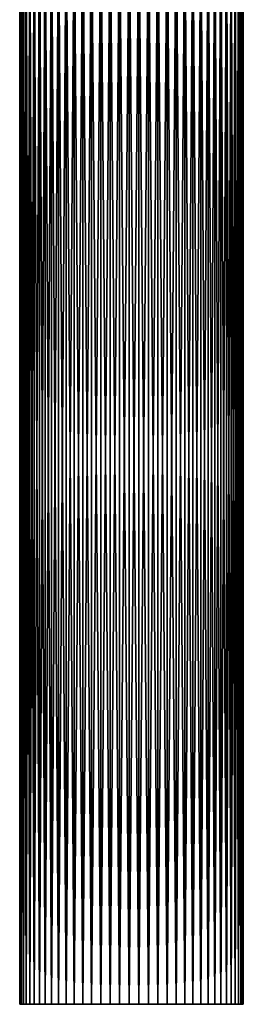
# Model space of a CAD drawing. Extents: x -30 to 130, y -246 to 30.
# Drawn here: x 94 to 106, y -84 to -31 of the extents above; entities that cross this region are included whole.
import ezdxf

# ---------------------------------------------------------------- set-up
doc = ezdxf.new("R2010")
doc.units = 0
doc.header["$MEASUREMENT"] = 0
doc.layers.add('L5', color=7, linetype='Continuous')

msp = doc.modelspace()

# ---------------------------------------------------------------- linework, layer by layer
at = {"layer": 'L5', "color": 7}
for points in [[(94, -25, 73.5), (94.02221, -84, 74.01579), (94.02221, -25, 74.01579)], [(94.02221, -25, 72.98421), (94.02221, -84, 72.98421), (94, -84, 73.5)], [(94.02221, -25, 72.98421), (94, -84, 73.5), (94, -25, 73.5)], [(94, -25, 73.5), (94, -84, 73.5), (94.02221, -84, 74.01579)], [(94.02221, -25, 74.01579), (94.02221, -84, 74.01579), (94.08868, -84, 74.52776)], [(94.02221, -25, 74.01579), (94.08868, -84, 74.52776), (94.08868, -25, 74.52776)], [(94.08868, -25, 72.47224), (94.08868, -84, 72.47224), (94.02221, -84, 72.98421)], [(94.08868, -25, 72.47224), (94.02221, -84, 72.98421), (94.02221, -25, 72.98421)], [(94.08868, -25, 74.52776), (94.08868, -84, 74.52776), (94.19891, -84, 75.03212)], [(94.08868, -25, 74.52776), (94.19891, -84, 75.03212), (94.19891, -25, 75.03212)], [(94.19891, -25, 71.96788), (94.19891, -84, 71.96788), (94.08868, -84, 72.47224)], [(94.19891, -25, 71.96788), (94.08868, -84, 72.47224), (94.08868, -25, 72.47224)], [(94.19891, -25, 75.03212), (94.19891, -84, 75.03212), (94.3521, -84, 75.52514)], [(94.19891, -25, 75.03212), (94.3521, -84, 75.52514), (94.3521, -25, 75.52514)], [(94.3521, -25, 71.47486), (94.3521, -84, 71.47486), (94.19891, -84, 71.96788)], [(94.3521, -25, 71.47486), (94.19891, -84, 71.96788), (94.19891, -25, 71.96788)], [(94.3521, -25, 75.52514), (94.3521, -84, 75.52514), (94.54709, -84, 76.00316)], [(94.3521, -25, 75.52514), (94.54709, -84, 76.00316), (94.54709, -25, 76.00316)], [(94.54709, -25, 70.99684), (94.54709, -84, 70.99684), (94.3521, -84, 71.47486)], [(94.54709, -25, 70.99684), (94.3521, -84, 71.47486), (94.3521, -25, 71.47486)], [(94.54709, -25, 76.00316), (94.54709, -84, 76.00316), (94.78246, -84, 76.46265)], [(94.54709, -25, 76.00316), (94.78246, -84, 76.46265), (94.78246, -25, 76.46265)], [(94.78246, -25, 70.53735), (94.78246, -84, 70.53735), (94.54709, -84, 70.99684)], [(94.78246, -25, 70.53735), (94.54709, -84, 70.99684), (94.54709, -25, 70.99684)], [(94.78246, -25, 76.46265), (94.78246, -84, 76.46265), (95.05646, -84, 76.90021)], [(94.78246, -25, 76.46265), (95.05646, -84, 76.90021), (95.05646, -25, 76.90021)], [(95.05646, -25, 70.09979), (95.05646, -84, 70.09979), (94.78246, -84, 70.53735)], [(95.05646, -25, 70.09979), (94.78246, -84, 70.53735), (94.78246, -25, 70.53735)], [(95.05646, -25, 76.90021), (95.05646, -84, 76.90021), (95.36706, -84, 77.31259)], [(95.05646, -25, 76.90021), (95.36706, -84, 77.31259), (95.36706, -25, 77.31259)], [(95.36706, -25, 69.68741), (95.36706, -84, 69.68741), (95.05646, -84, 70.09979)], [(95.36706, -25, 69.68741), (95.05646, -84, 70.09979), (95.05646, -25, 70.09979)], [(95.36706, -25, 77.31259), (95.36706, -84, 77.31259), (95.71196, -84, 77.69675)], [(95.36706, -25, 77.31259), (95.71196, -84, 77.69675), (95.71196, -25, 77.69675)], [(95.71196, -25, 69.30325), (95.71196, -84, 69.30325), (95.36706, -84, 69.68741)], [(95.71196, -25, 69.30325), (95.36706, -84, 69.68741), (95.36706, -25, 69.68741)], [(95.71196, -25, 77.69675), (95.71196, -84, 77.69675), (96.08861, -84, 78.04983)], [(95.71196, -25, 77.69675), (96.08861, -84, 78.04983), (96.08861, -25, 78.04983)], [(96.08861, -25, 68.95017), (96.08861, -84, 68.95017), (95.71196, -84, 69.30325)], [(96.08861, -25, 68.95017), (95.71196, -84, 69.30325), (95.71196, -25, 69.30325)], [(96.08861, -25, 78.04983), (96.08861, -84, 78.04983), (96.49421, -84, 78.36923)], [(96.08861, -25, 78.04983), (96.49421, -84, 78.36923), (96.49421, -25, 78.36923)], [(96.49421, -25, 68.63077), (96.49421, -84, 68.63077), (96.08861, -84, 68.95017)], [(96.49421, -25, 68.63077), (96.08861, -84, 68.95017), (96.08861, -25, 68.95017)], [(96.49421, -25, 78.36923), (96.49421, -84, 78.36923), (96.92577, -84, 78.65258)], [(96.49421, -25, 78.36923), (96.92577, -84, 78.65258), (96.92577, -25, 78.65258)], [(96.92577, -25, 68.34742), (96.92577, -84, 68.34742), (96.49421, -84, 68.63077)], [(96.92577, -25, 68.34742), (96.49421, -84, 68.63077), (96.49421, -25, 68.63077)], [(96.92577, -25, 78.65258), (96.92577, -84, 78.65258), (97.38009, -84, 78.89778)], [(96.92577, -25, 78.65258), (97.38009, -84, 78.89778), (97.38009, -25, 78.89778)], [(97.38009, -25, 68.10222), (97.38009, -84, 68.10222), (96.92577, -84, 68.34742)], [(97.38009, -25, 68.10222), (96.92577, -84, 68.34742), (96.92577, -25, 68.34742)], [(97.38009, -25, 78.89778), (97.38009, -84, 78.89778), (97.85381, -84, 79.10302)], [(97.38009, -25, 78.89778), (97.85381, -84, 79.10302), (97.85381, -25, 79.10302)], [(97.85381, -25, 67.89698), (97.85381, -84, 67.89698), (97.38009, -84, 68.10222)], [(97.85381, -25, 67.89698), (97.38009, -84, 68.10222), (97.38009, -25, 68.10222)], [(97.85381, -25, 79.10302), (97.85381, -84, 79.10302), (98.34342, -84, 79.26678)], [(97.85381, -25, 79.10302), (98.34342, -84, 79.26678), (98.34342, -25, 79.26678)], [(98.34342, -25, 67.73322), (98.34342, -84, 67.73322), (97.85381, -84, 67.89698)], [(98.34342, -25, 67.73322), (97.85381, -84, 67.89698), (97.85381, -25, 67.89698)], [(98.34342, -25, 79.26678), (98.34342, -84, 79.26678), (98.84529, -84, 79.38784)], [(98.34342, -25, 79.26678), (98.84529, -84, 79.38784), (98.84529, -25, 79.38784)], [(98.84529, -25, 67.61216), (98.84529, -84, 67.61216), (98.34342, -84, 67.73322)], [(98.84529, -25, 67.61216), (98.34342, -84, 67.73322), (98.34342, -25, 67.73322)], [(98.84529, -25, 79.38784), (98.84529, -84, 79.38784), (99.35571, -84, 79.46531)], [(98.84529, -25, 79.38784), (99.35571, -84, 79.46531), (99.35571, -25, 79.46531)], [(99.35571, -25, 67.53469), (99.35571, -84, 67.53469), (98.84529, -84, 67.61216)], [(99.35571, -25, 67.53469), (98.84529, -84, 67.61216), (98.84529, -25, 67.61216)], [(99.35571, -25, 79.46531), (99.35571, -84, 79.46531), (99.8709, -84, 79.49861)], [(99.35571, -25, 79.46531), (99.8709, -84, 79.49861), (99.8709, -25, 79.49861)], [(99.8709, -25, 67.50139), (99.8709, -84, 67.50139), (99.35571, -84, 67.53469)], [(99.8709, -25, 67.50139), (99.35571, -84, 67.53469), (99.35571, -25, 67.53469)], [(99.8709, -25, 79.49861), (99.8709, -84, 79.49861), (100.3871, -84, 79.4875)], [(99.8709, -25, 79.49861), (100.3871, -84, 79.4875), (100.3871, -25, 79.4875)], [(100.3871, -25, 67.5125), (100.3871, -84, 67.5125), (99.8709, -84, 67.50139)], [(100.3871, -25, 67.5125), (99.8709, -84, 67.50139), (99.8709, -25, 67.50139)], [(100.3871, -25, 79.4875), (100.3871, -84, 79.4875), (100.9003, -84, 79.43207)], [(100.3871, -25, 79.4875), (100.9003, -84, 79.43207), (100.9003, -25, 79.43207)], [(100.9003, -25, 67.56793), (100.9003, -84, 67.56793), (100.3871, -84, 67.5125)], [(100.9003, -25, 67.56793), (100.3871, -84, 67.5125), (100.3871, -25, 67.5125)], [(100.9003, -25, 79.43207), (100.9003, -84, 79.43207), (101.4069, -84, 79.33271)], [(100.9003, -25, 79.43207), (101.4069, -84, 79.33271), (101.4069, -25, 79.33271)], [(101.4069, -25, 67.66729), (101.4069, -84, 67.66729), (100.9003, -84, 67.56793)], [(101.4069, -25, 67.66729), (100.9003, -84, 67.56793), (100.9003, -25, 67.56793)], [(101.4069, -25, 79.33271), (101.4069, -84, 79.33271), (101.9031, -84, 79.19017)], [(101.4069, -25, 79.33271), (101.9031, -84, 79.19017), (101.9031, -25, 79.19017)], [(101.9031, -25, 67.80983), (101.9031, -84, 67.80983), (101.4069, -84, 67.66729)], [(101.9031, -25, 67.80983), (101.4069, -84, 67.66729), (101.4069, -25, 67.66729)], [(101.9031, -25, 79.19017), (101.9031, -84, 79.19017), (102.3853, -84, 79.0055)], [(101.9031, -25, 79.19017), (102.3853, -84, 79.0055), (102.3853, -25, 79.0055)], [(102.3853, -25, 67.9945), (102.3853, -84, 67.9945), (101.9031, -84, 67.80983)], [(102.3853, -25, 67.9945), (101.9031, -84, 67.80983), (101.9031, -25, 67.80983)], [(102.3853, -25, 79.0055), (102.3853, -84, 79.0055), (102.8497, -84, 78.78007)], [(102.3853, -25, 79.0055), (102.8497, -84, 78.78007), (102.8497, -25, 78.78007)], [(102.8497, -25, 68.21993), (102.8497, -84, 68.21993), (102.3853, -84, 67.9945)], [(102.8497, -25, 68.21993), (102.3853, -84, 67.9945), (102.3853, -25, 67.9945)], [(102.8497, -25, 78.78007), (102.8497, -84, 78.78007), (103.2931, -84, 78.51555)], [(102.8497, -25, 78.78007), (103.2931, -84, 78.51555), (103.2931, -25, 78.51555)], [(103.2931, -25, 68.48445), (103.2931, -84, 68.48445), (102.8497, -84, 68.21993)], [(103.2931, -25, 68.48445), (102.8497, -84, 68.21993), (102.8497, -25, 68.21993)], [(103.2931, -25, 78.51555), (103.2931, -84, 78.51555), (103.712, -84, 78.2139)], [(103.2931, -25, 78.51555), (103.712, -84, 78.2139), (103.712, -25, 78.2139)], [(103.712, -25, 68.7861), (103.712, -84, 68.7861), (103.2931, -84, 68.48445)], [(103.712, -25, 68.7861), (103.2931, -84, 68.48445), (103.2931, -25, 68.48445)], [(103.712, -25, 78.2139), (103.712, -84, 78.2139), (104.1035, -84, 77.87735)], [(103.712, -25, 78.2139), (104.1035, -84, 77.87735), (104.1035, -25, 77.87735)], [(104.1035, -25, 69.12265), (104.1035, -84, 69.12265), (103.712, -84, 68.7861)], [(104.1035, -25, 69.12265), (103.712, -84, 68.7861), (103.712, -25, 68.7861)], [(104.1035, -25, 77.87735), (104.1035, -84, 77.87735), (104.4646, -84, 77.50838)], [(104.1035, -25, 77.87735), (104.4646, -84, 77.50838), (104.4646, -25, 77.50838)], [(104.4646, -25, 69.49162), (104.4646, -84, 69.49162), (104.1035, -84, 69.12265)], [(104.4646, -25, 69.49162), (104.1035, -84, 69.12265), (104.1035, -25, 69.12265)], [(104.4646, -25, 77.50838), (104.4646, -84, 77.50838), (104.7927, -84, 77.10974)], [(104.4646, -25, 77.50838), (104.7927, -84, 77.10974), (104.7927, -25, 77.10974)], [(104.7927, -25, 69.89026), (104.7927, -84, 69.89026), (104.4646, -84, 69.49162)], [(104.7927, -25, 69.89026), (104.4646, -84, 69.49162), (104.4646, -25, 69.49162)], [(104.7927, -25, 77.10974), (104.7927, -84, 77.10974), (105.0852, -84, 76.68438)], [(104.7927, -25, 77.10974), (105.0852, -84, 76.68438), (105.0852, -25, 76.68438)], [(105.0852, -25, 70.31562), (105.0852, -84, 70.31562), (104.7927, -84, 69.89026)], [(105.0852, -25, 70.31562), (104.7927, -84, 69.89026), (104.7927, -25, 69.89026)], [(105.0852, -25, 76.68438), (105.0852, -84, 76.68438), (105.3402, -84, 76.23544)], [(105.0852, -25, 76.68438), (105.3402, -84, 76.23544), (105.3402, -25, 76.23544)], [(105.3402, -25, 70.76456), (105.3402, -84, 70.76456), (105.0852, -84, 70.31562)], [(105.3402, -25, 70.76456), (105.0852, -84, 70.31562), (105.0852, -25, 70.31562)], [(105.3402, -25, 76.23544), (105.3402, -84, 76.23544), (105.5555, -84, 75.76625)], [(105.3402, -25, 76.23544), (105.5555, -84, 75.76625), (105.5555, -25, 75.76625)], [(105.5555, -25, 71.23375), (105.5555, -84, 71.23375), (105.3402, -84, 70.76456)], [(105.5555, -25, 71.23375), (105.3402, -84, 70.76456), (105.3402, -25, 70.76456)], [(105.5555, -25, 75.76625), (105.5555, -84, 75.76625), (105.7298, -84, 75.28028)], [(105.5555, -25, 75.76625), (105.7298, -84, 75.28028), (105.7298, -25, 75.28028)], [(105.7298, -25, 71.71972), (105.7298, -84, 71.71972), (105.5555, -84, 71.23375)], [(105.7298, -25, 71.71972), (105.5555, -84, 71.23375), (105.5555, -25, 71.23375)], [(105.7298, -25, 75.28028), (105.7298, -84, 75.28028), (105.8616, -84, 74.78113)], [(105.7298, -25, 75.28028), (105.8616, -84, 74.78113), (105.8616, -25, 74.78113)], [(105.8616, -25, 72.21887), (105.8616, -84, 72.21887), (105.7298, -84, 71.71972)], [(105.8616, -25, 72.21887), (105.7298, -84, 71.71972), (105.7298, -25, 71.71972)], [(105.8616, -25, 74.78113), (105.8616, -84, 74.78113), (105.9501, -84, 74.27249)], [(105.8616, -25, 74.78113), (105.9501, -84, 74.27249), (105.9501, -25, 74.27249)], [(105.9501, -25, 72.72751), (105.9501, -84, 72.72751), (105.8616, -84, 72.21887)], [(105.9501, -25, 72.72751), (105.8616, -84, 72.21887), (105.8616, -25, 72.21887)], [(105.9501, -25, 74.27249), (105.9501, -84, 74.27249), (105.9944, -84, 73.75813)], [(105.9501, -25, 74.27249), (105.9944, -84, 73.75813), (105.9944, -25, 73.75813)], [(105.9944, -25, 73.24187), (105.9944, -84, 73.24187), (105.9501, -84, 72.72751)], [(105.9944, -25, 73.24187), (105.9501, -84, 72.72751), (105.9501, -25, 72.72751)], [(105.9944, -25, 73.75813), (105.9944, -84, 73.75813), (105.9944, -84, 73.24187)], [(105.9944, -25, 73.75813), (105.9944, -84, 73.24187), (105.9944, -25, 73.24187)], [(94, -84, 73.5), (94.02221, -84, 72.98421), (100, -84, 73.5)], [(100, -84, 73.5), (94.02221, -84, 74.01579), (94, -84, 73.5)], [(100, -84, 73.5), (94.08868, -84, 74.52776), (94.02221, -84, 74.01579)], [(94.02221, -84, 72.98421), (94.08868, -84, 72.47224), (100, -84, 73.5)], [(94.19891, -84, 75.03212), (94.08868, -84, 74.52776), (100, -84, 73.5)], [(100, -84, 73.5), (94.08868, -84, 72.47224), (94.19891, -84, 71.96788)], [(100, -84, 73.5), (94.3521, -84, 75.52514), (94.19891, -84, 75.03212)], [(100, -84, 73.5), (94.19891, -84, 71.96788), (94.3521, -84, 71.47486)], [(100, -84, 73.5), (94.54709, -84, 76.00316), (94.3521, -84, 75.52514)], [(94.3521, -84, 71.47486), (94.54709, -84, 70.99684), (100, -84, 73.5)], [(94.78246, -84, 76.46265), (94.54709, -84, 76.00316), (100, -84, 73.5)], [(100, -84, 73.5), (94.54709, -84, 70.99684), (94.78246, -84, 70.53735)], [(100, -84, 73.5), (95.05646, -84, 76.90021), (94.78246, -84, 76.46265)], [(100, -84, 73.5), (94.78246, -84, 70.53735), (95.05646, -84, 70.09979)], [(100, -84, 73.5), (95.36706, -84, 77.31259), (95.05646, -84, 76.90021)], [(95.05646, -84, 70.09979), (95.36706, -84, 69.68741), (100, -84, 73.5)], [(95.71196, -84, 77.69675), (95.36706, -84, 77.31259), (100, -84, 73.5)], [(100, -84, 73.5), (95.36706, -84, 69.68741), (95.71196, -84, 69.30325)], [(100, -84, 73.5), (96.08861, -84, 78.04983), (95.71196, -84, 77.69675)], [(100, -84, 73.5), (95.71196, -84, 69.30325), (96.08861, -84, 68.95017)], [(100, -84, 73.5), (96.49421, -84, 78.36923), (96.08861, -84, 78.04983)], [(96.08861, -84, 68.95017), (96.49421, -84, 68.63077), (100, -84, 73.5)], [(96.92577, -84, 78.65258), (96.49421, -84, 78.36923), (100, -84, 73.5)], [(100, -84, 73.5), (96.49421, -84, 68.63077), (96.92577, -84, 68.34742)], [(100, -84, 73.5), (97.38009, -84, 78.89778), (96.92577, -84, 78.65258)], [(100, -84, 73.5), (96.92577, -84, 68.34742), (97.38009, -84, 68.10222)], [(100, -84, 73.5), (97.85381, -84, 79.10302), (97.38009, -84, 78.89778)], [(97.38009, -84, 68.10222), (97.85381, -84, 67.89698), (100, -84, 73.5)], [(98.34342, -84, 79.26678), (97.85381, -84, 79.10302), (100, -84, 73.5)], [(100, -84, 73.5), (97.85381, -84, 67.89698), (98.34342, -84, 67.73322)], [(100, -84, 73.5), (98.84529, -84, 79.38784), (98.34342, -84, 79.26678)], [(100, -84, 73.5), (98.34342, -84, 67.73322), (98.84529, -84, 67.61216)], [(100, -84, 73.5), (99.35571, -84, 79.46531), (98.84529, -84, 79.38784)], [(98.84529, -84, 67.61216), (99.35571, -84, 67.53469), (100, -84, 73.5)], [(99.8709, -84, 79.49861), (99.35571, -84, 79.46531), (100, -84, 73.5)], [(100, -84, 73.5), (99.35571, -84, 67.53469), (99.8709, -84, 67.50139)], [(100, -84, 73.5), (100.3871, -84, 79.4875), (99.8709, -84, 79.49861)], [(100, -84, 73.5), (99.8709, -84, 67.50139), (100.3871, -84, 67.5125)], [(101.4069, -84, 79.33271), (100.9003, -84, 79.43207), (100, -84, 73.5)], [(100, -84, 73.5), (100.9003, -84, 79.43207), (100.3871, -84, 79.4875)], [(102.8497, -84, 78.78007), (102.3853, -84, 79.0055), (100, -84, 73.5)], [(100, -84, 73.5), (102.3853, -84, 79.0055), (101.9031, -84, 79.19017)], [(100, -84, 73.5), (101.9031, -84, 79.19017), (101.4069, -84, 79.33271)], [(104.1035, -84, 77.87735), (103.712, -84, 78.2139), (100, -84, 73.5)], [(100, -84, 73.5), (103.712, -84, 78.2139), (103.2931, -84, 78.51555)], [(100, -84, 73.5), (103.2931, -84, 78.51555), (102.8497, -84, 78.78007)], [(105.0852, -84, 76.68438), (104.7927, -84, 77.10974), (100, -84, 73.5)], [(100, -84, 73.5), (104.7927, -84, 77.10974), (104.4646, -84, 77.50838)], [(100, -84, 73.5), (104.4646, -84, 77.50838), (104.1035, -84, 77.87735)], [(105.7298, -84, 75.28028), (105.5555, -84, 75.76625), (100, -84, 73.5)], [(100, -84, 73.5), (105.5555, -84, 75.76625), (105.3402, -84, 76.23544)], [(100, -84, 73.5), (105.3402, -84, 76.23544), (105.0852, -84, 76.68438)], [(105.9944, -84, 73.75813), (105.9501, -84, 74.27249), (100, -84, 73.5)], [(100, -84, 73.5), (105.9501, -84, 74.27249), (105.8616, -84, 74.78113)], [(100, -84, 73.5), (105.8616, -84, 74.78113), (105.7298, -84, 75.28028)], [(105.8616, -84, 72.21887), (105.9501, -84, 72.72751), (100, -84, 73.5)], [(100, -84, 73.5), (105.9501, -84, 72.72751), (105.9944, -84, 73.24187)], [(100, -84, 73.5), (105.9944, -84, 73.24187), (105.9944, -84, 73.75813)], [(105.3402, -84, 70.76456), (105.5555, -84, 71.23375), (100, -84, 73.5)], [(100, -84, 73.5), (105.5555, -84, 71.23375), (105.7298, -84, 71.71972)], [(100, -84, 73.5), (105.7298, -84, 71.71972), (105.8616, -84, 72.21887)], [(104.4646, -84, 69.49162), (104.7927, -84, 69.89026), (100, -84, 73.5)], [(100, -84, 73.5), (104.7927, -84, 69.89026), (105.0852, -84, 70.31562)], [(100, -84, 73.5), (105.0852, -84, 70.31562), (105.3402, -84, 70.76456)], [(103.2931, -84, 68.48445), (103.712, -84, 68.7861), (100, -84, 73.5)], [(100, -84, 73.5), (103.712, -84, 68.7861), (104.1035, -84, 69.12265)], [(100, -84, 73.5), (104.1035, -84, 69.12265), (104.4646, -84, 69.49162)], [(101.9031, -84, 67.80983), (102.3853, -84, 67.9945), (100, -84, 73.5)], [(100, -84, 73.5), (102.3853, -84, 67.9945), (102.8497, -84, 68.21993)], [(100, -84, 73.5), (102.8497, -84, 68.21993), (103.2931, -84, 68.48445)], [(100.3871, -84, 67.5125), (100.9003, -84, 67.56793), (100, -84, 73.5)], [(100, -84, 73.5), (100.9003, -84, 67.56793), (101.4069, -84, 67.66729)], [(100, -84, 73.5), (101.4069, -84, 67.66729), (101.9031, -84, 67.80983)]]:
    msp.add_3dface(points, dxfattribs=at)

doc.saveas('drawing.dxf')
